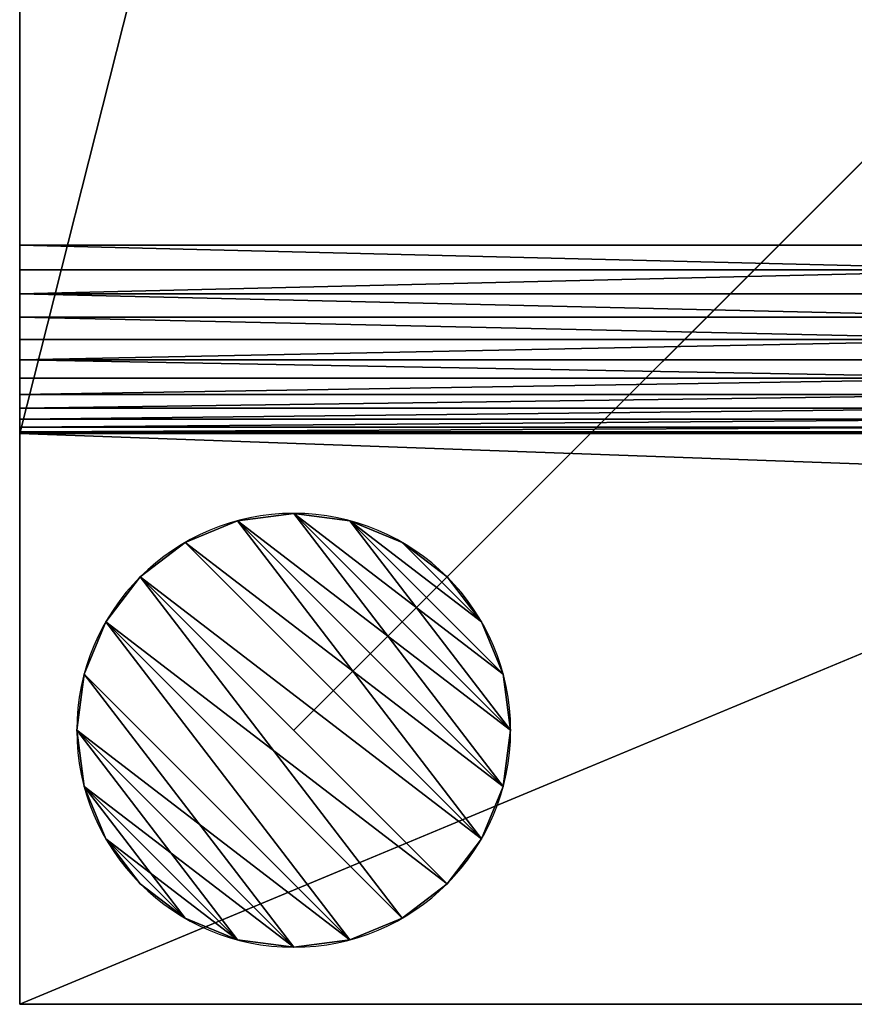
# Model space of a CAD drawing. Extents: x -1 to 691, y -1 to 711.
# Drawn here: x 0 to 37, y 0 to 43 of the extents above; entities that cross this region are included whole.
import ezdxf

# ---------------------------------------------------------------- set-up
doc = ezdxf.new("R2010")
doc.units = 0
doc.layers.get('0').update_dxf_attribs({"color": 13, "linetype": 'CONTINUOUS'})

# ---------------------------------------------------------------- blocks, each defined once
blk = doc.blocks.new('COMPONENT_2')
for p, q in [((0, 85), (0, 85, 543)), ((0, 85), (690, 85)), ((0, 85, 543), (690, 85, 543)), ((0, 60, 543), (0, 85, 543)), ((0, 60), (0, 85)), ((0, 60), (690, 60)), ((0, 60, 543), (60, 60, 543)), ((0, 60), (0, 60, 543))]:
    blk.add_line(p, q)
mesh = blk.add_polyface()
corners = [(0, 85, 543), (0, 60), (0, 60, 543), (0, 85)]
mesh.append_faces([[corners[k] for k in face] for face in [(0, 1, 2), (1, 0, 3)]], dxfattribs={"vtx0": -1})
mesh = blk.add_polyface()
corners = [(690, 85), (0, 60), (0, 85), (690, 60)]
mesh.append_faces([[corners[k] for k in face] for face in [(0, 1, 2), (1, 0, 3)]], dxfattribs={"vtx0": -1})
mesh = blk.add_polyface()
corners = [(0, 85, 543), (690, 85), (0, 85), (690, 85, 543)]
mesh.append_faces([[corners[k] for k in face] for face in [(0, 1, 2), (1, 0, 3)]], dxfattribs={"vtx0": -1})
mesh = blk.add_polyface()
corners = [(60, 60, 543), (0, 85, 543), (0, 60, 543), (690, 85, 543), (690, 60, 543)]
mesh.append_faces([[corners[k] for k in face] for face in [(0, 1, 2), (3, 0, 4)]], dxfattribs={"vtx0": -1})
mesh.append_faces([[corners[k] for k in face] for face in [(1, 0, 3)]], dxfattribs={"vtx0": -1, "vtx1": -1})
mesh = blk.add_polyface()
corners = [(690, 60, 143), (0, 60), (690, 60), (60, 60, 143), (0, 60, 543), (60, 60, 343), (60, 60, 543)]
mesh.append_faces([[corners[k] for k in face] for face in [(0, 1, 2), (4, 5, 6)]], dxfattribs={"vtx0": -1})
mesh.append_faces([[corners[k] for k in face] for face in [(1, 3, 4)]], dxfattribs={"vtx0": -1, "vtx1": -1})
mesh.append_faces([[corners[k] for k in face] for face in [(1, 0, 3), (4, 3, 5)]], dxfattribs={"vtx0": -1, "vtx2": -1})
blk = doc.blocks.new('ARMREST')
blk.add_blockref('COMPONENT_2', (178.982, 475.788))
blk = doc.blocks.new('BEN')
for p, q in [((73, 19, 5), (73, 19, 255)), ((73, 19, 5), (73, 19)), ((70.541, 18.676, 5), (70.541, 18.676, 255)), ((70.541, 18.676, 5), (70.541, 18.676)), ((75.459, 18.676, 5), (75.459, 18.676, 255)), ((75.459, 18.676, 5), (75.459, 18.676)), ((68.25, 17.727, 5), (68.25, 17.727, 255)), ((68.25, 17.727, 5), (68.25, 17.727)), ((77.75, 17.727, 5), (77.75, 17.727, 255)), ((77.75, 17.727, 5), (77.75, 17.727)), ((66.282, 16.218, 5), (66.282, 16.218, 255)), ((66.282, 16.218, 5), (66.282, 16.218)), ((79.718, 16.218, 5), (79.718, 16.218, 255)), ((79.718, 16.218, 5), (79.718, 16.218)), ((64.773, 14.25, 5), (64.773, 14.25, 255)), ((64.773, 14.25, 5), (64.773, 14.25)), ((81.227, 14.25, 5), (81.227, 14.25, 255)), ((81.227, 14.25, 5), (81.227, 14.25)), ((63.824, 11.959, 5), (63.824, 11.959, 255)), ((63.824, 11.959, 5), (63.824, 11.959)), ((82.176, 11.959, 5), (82.176, 11.959, 255)), ((82.176, 11.959, 5), (82.176, 11.959)), ((63.5, 9.5, 220), (0, 9.5, 255)), ((63.5, 9.5, 255), (0, 9.5, 255)), ((63.5, 9.5, 5), (63.5, 9.5, 220)), ((63.5, 9.5, 220), (63.5, 9.5, 255)), ((63.5, 9.5, 5), (63.5, 9.5)), ((73, 9.5, 255), (63.5, 9.5, 255)), ((82.5, 9.5, 5), (82.5, 9.5, 255)), ((82.5, 9.5, 5), (82.5, 9.5)), ((63.824, 7.041, 5), (63.824, 7.041, 255)), ((63.824, 7.041, 5), (63.824, 7.041)), ((82.176, 7.041, 5), (82.176, 7.041, 255)), ((82.176, 7.041, 5), (82.176, 7.041)), ((64.773, 4.75, 5), (64.773, 4.75, 255)), ((64.773, 4.75, 5), (64.773, 4.75)), ((81.227, 4.75, 5), (81.227, 4.75, 255)), ((81.227, 4.75, 5), (81.227, 4.75)), ((66.282, 2.782, 5), (66.282, 2.782, 255)), ((66.282, 2.782, 5), (66.282, 2.782)), ((79.718, 2.782, 5), (79.718, 2.782, 255)), ((79.718, 2.782, 5), (79.718, 2.782)), ((68.25, 1.273, 5), (68.25, 1.273, 255)), ((68.25, 1.273, 5), (68.25, 1.273)), ((77.75, 1.273, 5), (77.75, 1.273, 255)), ((77.75, 1.273, 5), (77.75, 1.273)), ((70.541, 0.324, 5), (70.541, 0.324, 255)), ((70.541, 0.324, 5), (70.541, 0.324)), ((73, 0, 5), (73, 0, 255)), ((73, 0, 5), (73, 0)), ((75.459, 0.324, 5), (75.459, 0.324, 255)), ((75.459, 0.324, 5), (75.459, 0.324))]:
    blk.add_line(p, q)
for centre in [(73, 9.5, 5), (73, 9.5, 255), (73, 9.5)]:
    blk.add_circle(centre, 9.5)
mesh = blk.add_polyface()
corners = [(63.824, 7.041, 255), (63.824, 11.959, 255), (63.5, 9.5, 255), (64.773, 14.25, 255), (64.773, 4.75, 255), (66.282, 2.782, 255), (66.282, 16.218, 255), (68.25, 1.273, 255), (68.25, 17.727, 255), (70.541, 0.324, 255), (70.541, 18.676, 255), (73, 19, 255), (73, 0, 255), (75.459, 0.324, 255), (75.459, 18.676, 255), (77.75, 1.273, 255), (77.75, 17.727, 255), (79.718, 2.782, 255), (79.718, 16.218, 255), (81.227, 4.75, 255), (81.227, 14.25, 255), (82.176, 7.041, 255), (82.176, 11.959, 255), (82.5, 9.5, 255)]
mesh.append_faces([[corners[k] for k in face] for face in [(0, 1, 2), (22, 21, 23)]], dxfattribs={"vtx0": -1})
mesh.append_faces([[corners[k] for k in face] for face in [(1, 0, 3), (3, 5, 6), (6, 7, 8), (8, 9, 10), (10, 9, 11), (11, 13, 14), (14, 15, 16), (16, 17, 18), (18, 19, 20), (20, 21, 22)]], dxfattribs={"vtx0": -1, "vtx1": -1})
mesh.append_faces([[corners[k] for k in face] for face in [(3, 0, 4), (3, 4, 5), (6, 5, 7), (8, 7, 9), (11, 9, 12), (11, 12, 13), (14, 13, 15), (16, 15, 17), (18, 17, 19), (20, 19, 21)]], dxfattribs={"vtx0": -1, "vtx2": -1})
mesh = blk.add_polyface()
corners = [(63.824, 11.959, 5), (63.824, 7.041, 5), (63.5, 9.5, 5), (64.773, 14.25, 5), (64.773, 4.75, 5), (66.282, 16.218, 5), (66.282, 2.782, 5), (68.25, 17.727, 5), (68.25, 1.273, 5), (70.541, 18.676, 5), (70.541, 0.324, 5), (73, 19, 5), (73, 0, 5), (75.459, 18.676, 5), (75.459, 0.324, 5), (77.75, 1.273, 5), (77.75, 17.727, 5), (79.718, 16.218, 5), (79.718, 2.782, 5), (81.227, 14.25, 5), (81.227, 4.75, 5), (82.176, 11.959, 5), (82.176, 7.041, 5), (82.5, 9.5, 5)]
mesh.append_faces([[corners[k] for k in face] for face in [(0, 1, 2), (22, 21, 23)]], dxfattribs={"vtx0": -1})
mesh.append_faces([[corners[k] for k in face] for face in [(1, 3, 4), (4, 5, 6), (6, 7, 8), (8, 9, 10), (10, 11, 12), (12, 13, 14), (14, 13, 15), (15, 17, 18), (18, 19, 20), (20, 21, 22)]], dxfattribs={"vtx0": -1, "vtx1": -1})
mesh.append_faces([[corners[k] for k in face] for face in [(1, 0, 3), (4, 3, 5), (6, 5, 7), (8, 7, 9), (10, 9, 11), (12, 11, 13), (15, 13, 16), (15, 16, 17), (18, 17, 19), (20, 19, 21)]], dxfattribs={"vtx0": -1, "vtx2": -1})
mesh = blk.add_polyface()
corners = [(63.824, 11.959), (63.824, 7.041), (63.5, 9.5), (64.773, 14.25), (64.773, 4.75), (66.282, 16.218), (66.282, 2.782), (68.25, 17.727), (68.25, 1.273), (70.541, 18.676), (70.541, 0.324), (73, 19), (73, 0), (75.459, 18.676), (75.459, 0.324), (77.75, 1.273), (77.75, 17.727), (79.718, 16.218), (79.718, 2.782), (81.227, 14.25), (81.227, 4.75), (82.176, 11.959), (82.176, 7.041), (82.5, 9.5)]
mesh.append_faces([[corners[k] for k in face] for face in [(0, 1, 2), (22, 21, 23)]], dxfattribs={"vtx0": -1})
mesh.append_faces([[corners[k] for k in face] for face in [(1, 3, 4), (4, 5, 6), (6, 7, 8), (8, 9, 10), (10, 11, 12), (12, 13, 14), (14, 13, 15), (15, 17, 18), (18, 19, 20), (20, 21, 22)]], dxfattribs={"vtx0": -1, "vtx1": -1})
mesh.append_faces([[corners[k] for k in face] for face in [(1, 0, 3), (4, 3, 5), (6, 5, 7), (8, 7, 9), (10, 9, 11), (12, 11, 13), (15, 13, 16), (15, 16, 17), (18, 17, 19), (20, 19, 21)]], dxfattribs={"vtx0": -1, "vtx2": -1})
mesh = blk.add_polyface()
corners = [(70.541, 18.676, 255), (73, 19, 5), (70.541, 18.676, 5), (73, 19, 255)]
mesh.append_faces([[corners[k] for k in face] for face in [(0, 1, 2), (1, 0, 3)]], dxfattribs={"vtx0": -1})
mesh = blk.add_polyface()
corners = [(70.541, 18.676, 5), (73, 19), (70.541, 18.676), (73, 19, 5)]
mesh.append_faces([[corners[k] for k in face] for face in [(0, 1, 2), (1, 0, 3)]], dxfattribs={"vtx0": -1})
mesh = blk.add_polyface()
corners = [(73, 19, 255), (75.459, 18.676, 5), (73, 19, 5), (75.459, 18.676, 255)]
mesh.append_faces([[corners[k] for k in face] for face in [(0, 1, 2), (1, 0, 3)]], dxfattribs={"vtx0": -1})
mesh = blk.add_polyface()
corners = [(73, 19, 5), (75.459, 18.676), (73, 19), (75.459, 18.676, 5)]
mesh.append_faces([[corners[k] for k in face] for face in [(0, 1, 2), (1, 0, 3)]], dxfattribs={"vtx0": -1})
mesh = blk.add_polyface()
corners = [(68.25, 17.727, 255), (70.541, 18.676, 5), (68.25, 17.727, 5), (70.541, 18.676, 255)]
mesh.append_faces([[corners[k] for k in face] for face in [(0, 1, 2), (1, 0, 3)]], dxfattribs={"vtx0": -1})
mesh = blk.add_polyface()
corners = [(68.25, 17.727, 5), (70.541, 18.676), (68.25, 17.727), (70.541, 18.676, 5)]
mesh.append_faces([[corners[k] for k in face] for face in [(0, 1, 2), (1, 0, 3)]], dxfattribs={"vtx0": -1})
mesh = blk.add_polyface()
corners = [(75.459, 18.676, 255), (77.75, 17.727, 5), (75.459, 18.676, 5), (77.75, 17.727, 255)]
mesh.append_faces([[corners[k] for k in face] for face in [(0, 1, 2), (1, 0, 3)]], dxfattribs={"vtx0": -1})
mesh = blk.add_polyface()
corners = [(75.459, 18.676, 5), (77.75, 17.727), (75.459, 18.676), (77.75, 17.727, 5)]
mesh.append_faces([[corners[k] for k in face] for face in [(0, 1, 2), (1, 0, 3)]], dxfattribs={"vtx0": -1})
mesh = blk.add_polyface()
corners = [(66.282, 16.218, 255), (68.25, 17.727, 5), (66.282, 16.218, 5), (68.25, 17.727, 255)]
mesh.append_faces([[corners[k] for k in face] for face in [(0, 1, 2), (1, 0, 3)]], dxfattribs={"vtx0": -1})
mesh = blk.add_polyface()
corners = [(66.282, 16.218, 5), (68.25, 17.727), (66.282, 16.218), (68.25, 17.727, 5)]
mesh.append_faces([[corners[k] for k in face] for face in [(0, 1, 2), (1, 0, 3)]], dxfattribs={"vtx0": -1})
mesh = blk.add_polyface()
corners = [(77.75, 17.727, 255), (79.718, 16.218, 5), (77.75, 17.727, 5), (79.718, 16.218, 255)]
mesh.append_faces([[corners[k] for k in face] for face in [(0, 1, 2), (1, 0, 3)]], dxfattribs={"vtx0": -1})
mesh = blk.add_polyface()
corners = [(77.75, 17.727, 5), (79.718, 16.218), (77.75, 17.727), (79.718, 16.218, 5)]
mesh.append_faces([[corners[k] for k in face] for face in [(0, 1, 2), (1, 0, 3)]], dxfattribs={"vtx0": -1})
mesh = blk.add_polyface()
corners = [(66.282, 16.218, 255), (64.773, 14.25, 5), (64.773, 14.25, 255), (66.282, 16.218, 5)]
mesh.append_faces([[corners[k] for k in face] for face in [(0, 1, 2), (1, 0, 3)]], dxfattribs={"vtx0": -1})
mesh = blk.add_polyface()
corners = [(66.282, 16.218, 5), (64.773, 14.25), (64.773, 14.25, 5), (66.282, 16.218)]
mesh.append_faces([[corners[k] for k in face] for face in [(0, 1, 2), (1, 0, 3)]], dxfattribs={"vtx0": -1})
mesh = blk.add_polyface()
corners = [(79.718, 16.218, 5), (81.227, 14.25, 255), (81.227, 14.25, 5), (79.718, 16.218, 255)]
mesh.append_faces([[corners[k] for k in face] for face in [(0, 1, 2), (1, 0, 3)]], dxfattribs={"vtx0": -1})
mesh = blk.add_polyface()
corners = [(79.718, 16.218), (81.227, 14.25, 5), (81.227, 14.25), (79.718, 16.218, 5)]
mesh.append_faces([[corners[k] for k in face] for face in [(0, 1, 2), (1, 0, 3)]], dxfattribs={"vtx0": -1})
mesh = blk.add_polyface()
corners = [(64.773, 14.25, 255), (63.824, 11.959, 5), (63.824, 11.959, 255), (64.773, 14.25, 5)]
mesh.append_faces([[corners[k] for k in face] for face in [(0, 1, 2), (1, 0, 3)]], dxfattribs={"vtx0": -1})
mesh = blk.add_polyface()
corners = [(64.773, 14.25, 5), (63.824, 11.959), (63.824, 11.959, 5), (64.773, 14.25)]
mesh.append_faces([[corners[k] for k in face] for face in [(0, 1, 2), (1, 0, 3)]], dxfattribs={"vtx0": -1})
mesh = blk.add_polyface()
corners = [(81.227, 14.25, 5), (82.176, 11.959, 255), (82.176, 11.959, 5), (81.227, 14.25, 255)]
mesh.append_faces([[corners[k] for k in face] for face in [(0, 1, 2), (1, 0, 3)]], dxfattribs={"vtx0": -1})
mesh = blk.add_polyface()
corners = [(81.227, 14.25), (82.176, 11.959, 5), (82.176, 11.959), (81.227, 14.25, 5)]
mesh.append_faces([[corners[k] for k in face] for face in [(0, 1, 2), (1, 0, 3)]], dxfattribs={"vtx0": -1})
mesh = blk.add_polyface()
corners = [(63.824, 11.959, 255), (63.5, 9.5, 220), (63.5, 9.5, 255), (63.5, 9.5, 5), (63.824, 11.959, 5)]
mesh.append_faces([[corners[k] for k in face] for face in [(0, 1, 2), (3, 0, 4)]], dxfattribs={"vtx0": -1})
mesh.append_faces([[corners[k] for k in face] for face in [(1, 0, 3)]], dxfattribs={"vtx0": -1, "vtx1": -1})
mesh = blk.add_polyface()
corners = [(63.824, 11.959, 5), (63.5, 9.5), (63.5, 9.5, 5), (63.824, 11.959)]
mesh.append_faces([[corners[k] for k in face] for face in [(0, 1, 2), (1, 0, 3)]], dxfattribs={"vtx0": -1})
mesh = blk.add_polyface()
corners = [(82.176, 11.959, 5), (82.5, 9.5, 255), (82.5, 9.5, 5), (82.176, 11.959, 255)]
mesh.append_faces([[corners[k] for k in face] for face in [(0, 1, 2), (1, 0, 3)]], dxfattribs={"vtx0": -1})
mesh = blk.add_polyface()
corners = [(82.176, 11.959), (82.5, 9.5, 5), (82.5, 9.5), (82.176, 11.959, 5)]
mesh.append_faces([[corners[k] for k in face] for face in [(0, 1, 2), (1, 0, 3)]], dxfattribs={"vtx0": -1})
mesh = blk.add_polyface()
corners = [(63.5, 9.5, 255), (63.5, 9.5, 220), (0, 9.5, 255)]
mesh.append_faces([[corners[k] for k in face] for face in [(0, 1, 2)]])
mesh = blk.add_polyface()
corners = [(63.5, 9.5, 255), (63.824, 7.041, 5), (63.824, 7.041, 255), (63.5, 9.5, 5), (63.5, 9.5, 220)]
mesh.append_faces([[corners[k] for k in face] for face in [(0, 1, 2), (3, 0, 4)]], dxfattribs={"vtx0": -1})
mesh.append_faces([[corners[k] for k in face] for face in [(1, 0, 3)]], dxfattribs={"vtx0": -1, "vtx1": -1})
mesh = blk.add_polyface()
corners = [(63.5, 9.5, 5), (63.824, 7.041), (63.824, 7.041, 5), (63.5, 9.5)]
mesh.append_faces([[corners[k] for k in face] for face in [(0, 1, 2), (1, 0, 3)]], dxfattribs={"vtx0": -1})
mesh = blk.add_polyface()
corners = [(82.5, 9.5, 5), (82.176, 7.041, 255), (82.176, 7.041, 5), (82.5, 9.5, 255)]
mesh.append_faces([[corners[k] for k in face] for face in [(0, 1, 2), (1, 0, 3)]], dxfattribs={"vtx0": -1})
mesh = blk.add_polyface()
corners = [(82.5, 9.5), (82.176, 7.041, 5), (82.176, 7.041), (82.5, 9.5, 5)]
mesh.append_faces([[corners[k] for k in face] for face in [(0, 1, 2), (1, 0, 3)]], dxfattribs={"vtx0": -1})
mesh = blk.add_polyface()
corners = [(63.824, 7.041, 255), (64.773, 4.75, 5), (64.773, 4.75, 255), (63.824, 7.041, 5)]
mesh.append_faces([[corners[k] for k in face] for face in [(0, 1, 2), (1, 0, 3)]], dxfattribs={"vtx0": -1})
mesh = blk.add_polyface()
corners = [(63.824, 7.041, 5), (64.773, 4.75), (64.773, 4.75, 5), (63.824, 7.041)]
mesh.append_faces([[corners[k] for k in face] for face in [(0, 1, 2), (1, 0, 3)]], dxfattribs={"vtx0": -1})
mesh = blk.add_polyface()
corners = [(82.176, 7.041, 5), (81.227, 4.75, 255), (81.227, 4.75, 5), (82.176, 7.041, 255)]
mesh.append_faces([[corners[k] for k in face] for face in [(0, 1, 2), (1, 0, 3)]], dxfattribs={"vtx0": -1})
mesh = blk.add_polyface()
corners = [(82.176, 7.041), (81.227, 4.75, 5), (81.227, 4.75), (82.176, 7.041, 5)]
mesh.append_faces([[corners[k] for k in face] for face in [(0, 1, 2), (1, 0, 3)]], dxfattribs={"vtx0": -1})
mesh = blk.add_polyface()
corners = [(64.773, 4.75, 255), (66.282, 2.782, 5), (66.282, 2.782, 255), (64.773, 4.75, 5)]
mesh.append_faces([[corners[k] for k in face] for face in [(0, 1, 2), (1, 0, 3)]], dxfattribs={"vtx0": -1})
mesh = blk.add_polyface()
corners = [(64.773, 4.75, 5), (66.282, 2.782), (66.282, 2.782, 5), (64.773, 4.75)]
mesh.append_faces([[corners[k] for k in face] for face in [(0, 1, 2), (1, 0, 3)]], dxfattribs={"vtx0": -1})
mesh = blk.add_polyface()
corners = [(81.227, 4.75, 5), (79.718, 2.782, 255), (79.718, 2.782, 5), (81.227, 4.75, 255)]
mesh.append_faces([[corners[k] for k in face] for face in [(0, 1, 2), (1, 0, 3)]], dxfattribs={"vtx0": -1})
mesh = blk.add_polyface()
corners = [(81.227, 4.75), (79.718, 2.782, 5), (79.718, 2.782), (81.227, 4.75, 5)]
mesh.append_faces([[corners[k] for k in face] for face in [(0, 1, 2), (1, 0, 3)]], dxfattribs={"vtx0": -1})
mesh = blk.add_polyface()
corners = [(68.25, 1.273, 255), (66.282, 2.782, 5), (68.25, 1.273, 5), (66.282, 2.782, 255)]
mesh.append_faces([[corners[k] for k in face] for face in [(0, 1, 2), (1, 0, 3)]], dxfattribs={"vtx0": -1})
mesh = blk.add_polyface()
corners = [(68.25, 1.273, 5), (66.282, 2.782), (68.25, 1.273), (66.282, 2.782, 5)]
mesh.append_faces([[corners[k] for k in face] for face in [(0, 1, 2), (1, 0, 3)]], dxfattribs={"vtx0": -1})
mesh = blk.add_polyface()
corners = [(79.718, 2.782, 255), (77.75, 1.273, 5), (79.718, 2.782, 5), (77.75, 1.273, 255)]
mesh.append_faces([[corners[k] for k in face] for face in [(0, 1, 2), (1, 0, 3)]], dxfattribs={"vtx0": -1})
mesh = blk.add_polyface()
corners = [(79.718, 2.782, 5), (77.75, 1.273), (79.718, 2.782), (77.75, 1.273, 5)]
mesh.append_faces([[corners[k] for k in face] for face in [(0, 1, 2), (1, 0, 3)]], dxfattribs={"vtx0": -1})
mesh = blk.add_polyface()
corners = [(70.541, 0.324, 255), (68.25, 1.273, 5), (70.541, 0.324, 5), (68.25, 1.273, 255)]
mesh.append_faces([[corners[k] for k in face] for face in [(0, 1, 2), (1, 0, 3)]], dxfattribs={"vtx0": -1})
mesh = blk.add_polyface()
corners = [(70.541, 0.324, 5), (68.25, 1.273), (70.541, 0.324), (68.25, 1.273, 5)]
mesh.append_faces([[corners[k] for k in face] for face in [(0, 1, 2), (1, 0, 3)]], dxfattribs={"vtx0": -1})
mesh = blk.add_polyface()
corners = [(77.75, 1.273, 255), (75.459, 0.324, 5), (77.75, 1.273, 5), (75.459, 0.324, 255)]
mesh.append_faces([[corners[k] for k in face] for face in [(0, 1, 2), (1, 0, 3)]], dxfattribs={"vtx0": -1})
mesh = blk.add_polyface()
corners = [(77.75, 1.273, 5), (75.459, 0.324), (77.75, 1.273), (75.459, 0.324, 5)]
mesh.append_faces([[corners[k] for k in face] for face in [(0, 1, 2), (1, 0, 3)]], dxfattribs={"vtx0": -1})
mesh = blk.add_polyface()
corners = [(73, 0, 255), (70.541, 0.324, 5), (73, 0, 5), (70.541, 0.324, 255)]
mesh.append_faces([[corners[k] for k in face] for face in [(0, 1, 2), (1, 0, 3)]], dxfattribs={"vtx0": -1})
mesh = blk.add_polyface()
corners = [(73, 0, 5), (70.541, 0.324), (73, 0), (70.541, 0.324, 5)]
mesh.append_faces([[corners[k] for k in face] for face in [(0, 1, 2), (1, 0, 3)]], dxfattribs={"vtx0": -1})
mesh = blk.add_polyface()
corners = [(75.459, 0.324, 255), (73, 0, 5), (75.459, 0.324, 5), (73, 0, 255)]
mesh.append_faces([[corners[k] for k in face] for face in [(0, 1, 2), (1, 0, 3)]], dxfattribs={"vtx0": -1})
mesh = blk.add_polyface()
corners = [(75.459, 0.324, 5), (73, 0), (75.459, 0.324), (73, 0, 5)]
mesh.append_faces([[corners[k] for k in face] for face in [(0, 1, 2), (1, 0, 3)]], dxfattribs={"vtx0": -1})

msp = doc.modelspace()

# ---------------------------------------------------------------- linework, layer by layer
for p, q in [((0, 25, 255), (0, 685, 255)), ((0, 33.241, 798), (0, 676.759, 798)), ((44.153, 33.241, 798), (0, 33.241, 798)), ((0, 32.165, 797.93), (0, 33.241, 798)), ((44.152, 32.165, 797.93), (0, 32.165, 797.93)), ((0, 31.108, 797.719), (0, 32.165, 797.93)), ((44.149, 31.108, 797.719), (0, 31.108, 797.719)), ((0, 30.087, 797.373), (0, 31.108, 797.719)), ((44.143, 30.087, 797.373), (0, 30.087, 797.373)), ((0, 29.12, 796.896), (0, 30.087, 797.373)), ((44.134, 29.12, 796.896), (0, 29.12, 796.896)), ((0, 28.224, 796.297), (0, 29.12, 796.896)), ((44.124, 28.224, 796.297), (0, 28.224, 796.297)), ((0, 27.414, 795.586), (0, 28.224, 796.297)), ((44.112, 27.414, 795.586), (0, 27.414, 795.586)), ((0, 26.703, 794.776), (0, 27.414, 795.586)), ((44.098, 26.703, 794.776), (0, 26.703, 794.776)), ((0, 26.104, 793.88), (0, 26.703, 794.776)), ((44.082, 26.104, 793.88), (0, 26.104, 793.88)), ((0, 25.627, 792.913), (0, 26.104, 793.88)), ((44.065, 25.627, 792.913), (0, 25.627, 792.913)), ((0, 25.281, 791.892), (0, 25.627, 792.913)), ((44.048, 25.281, 791.892), (0, 25.281, 791.892)), ((0, 25.07, 790.835), (0, 25.281, 791.892)), ((44.029, 25.07, 790.835), (0, 25.07, 790.835)), ((0, 25, 789.759), (0, 25.07, 790.835)), ((0, 25, 255), (0, 25, 789.759)), ((166.973, 25, 255), (0, 25, 255)), ((44.011, 25, 789.759), (0, 25, 789.759))]:
    msp.add_line(p, q)

# ---------------------------------------------------------------- block references
at = {"extrusion": (0, 0, -1), "zscale": -1}
for name, p, rotation in [('ARMREST', (178.982, 560.788, -255), 180), ('BEN', (-70.336, 56.901), 314.9999999999999)]:
    msp.add_blockref(name, p, dxfattribs=dict(at, rotation=rotation))

# ---------------------------------------------------------------- meshes
mesh = msp.add_polyface()
corners = [(166.973, 685, 255), (0, 25, 255), (0, 685, 255), (166.973, 25, 255), (168.049, 684.93, 255), (168.049, 25.07, 255), (169.106, 684.719, 255), (169.106, 25.281, 255), (170.127, 684.373, 255), (170.127, 25.627, 255), (171.093, 683.896, 255), (171.093, 26.104, 255), (171.99, 683.297, 255), (171.99, 26.703, 255), (172.8, 682.586, 255), (172.8, 27.414, 255), (173.511, 681.776, 255), (173.511, 28.224, 255), (174.11, 680.88, 255), (174.11, 29.12, 255), (174.586, 679.913, 255), (174.586, 30.087, 255), (174.933, 678.892, 255), (174.933, 31.108, 255), (175.143, 677.835, 255), (175.143, 32.165, 255), (175.214, 676.759, 255), (175.214, 33.241, 255)]
mesh.append_faces([[corners[k] for k in face] for face in [(0, 1, 2), (25, 26, 27)]], dxfattribs={"vtx0": -1})
mesh.append_faces([[corners[k] for k in face] for face in [(1, 0, 3), (3, 4, 5), (5, 6, 7), (7, 8, 9), (9, 10, 11), (11, 12, 13), (13, 14, 15), (15, 16, 17), (17, 18, 19), (19, 20, 21), (21, 22, 23), (23, 24, 25)]], dxfattribs={"vtx0": -1, "vtx1": -1})
mesh.append_faces([[corners[k] for k in face] for face in [(3, 0, 4), (5, 4, 6), (7, 6, 8), (9, 8, 10), (11, 10, 12), (13, 12, 14), (15, 14, 16), (17, 16, 18), (19, 18, 20), (21, 20, 22), (23, 22, 24), (25, 24, 26)]], dxfattribs={"vtx0": -1, "vtx2": -1})
mesh = msp.add_polyface()
corners = [(0, 25.07, 790.835), (0, 25, 255), (0, 25, 789.759), (0, 685, 255), (0, 25.281, 791.892), (0, 25.627, 792.913), (0, 26.104, 793.88), (0, 26.703, 794.776), (0, 27.414, 795.586), (0, 28.224, 796.297), (0, 29.12, 796.896), (0, 30.087, 797.373), (0, 31.108, 797.719), (0, 32.165, 797.93), (0, 33.241, 798), (0, 676.759, 798), (0, 677.835, 797.93), (0, 678.892, 797.719), (0, 679.913, 797.373), (0, 680.88, 796.896), (0, 681.776, 796.297), (0, 682.586, 795.586), (0, 683.297, 794.776), (0, 683.896, 793.88), (0, 684.373, 792.913), (0, 684.719, 791.892), (0, 684.93, 790.835), (0, 685, 789.759)]
mesh.append_faces([[corners[k] for k in face] for face in [(0, 1, 2), (3, 26, 27)]], dxfattribs={"vtx0": -1})
mesh.append_faces([[corners[k] for k in face] for face in [(1, 0, 3)]], dxfattribs={"vtx0": -1, "vtx1": -1})
mesh.append_faces([[corners[k] for k in face] for face in [(3, 0, 4), (3, 4, 5), (3, 5, 6), (3, 6, 7), (3, 7, 8), (3, 8, 9), (3, 9, 10), (3, 10, 11), (3, 11, 12), (3, 12, 13), (3, 13, 14), (3, 14, 15), (3, 15, 16), (3, 16, 17), (3, 17, 18), (3, 18, 19), (3, 19, 20), (3, 20, 21), (3, 21, 22), (3, 22, 23), (3, 23, 24), (3, 24, 25), (3, 25, 26)]], dxfattribs={"vtx0": -1, "vtx2": -1})
mesh = msp.add_polyface()
corners = [(44.153, 33.241, 798), (0, 676.759, 798), (0, 33.241, 798), (44.153, 676.759, 798)]
mesh.append_faces([[corners[k] for k in face] for face in [(0, 1, 2), (1, 0, 3)]], dxfattribs={"vtx0": -1})
mesh = msp.add_polyface()
corners = [(44.152, 32.165, 797.93), (0, 33.241, 798), (0, 32.165, 797.93), (44.153, 33.241, 798)]
mesh.append_faces([[corners[k] for k in face] for face in [(0, 1, 2), (1, 0, 3)]], dxfattribs={"vtx0": -1})
mesh = msp.add_polyface()
corners = [(0, 31.108, 797.719), (44.152, 32.165, 797.93), (0, 32.165, 797.93), (44.149, 31.108, 797.719)]
mesh.append_faces([[corners[k] for k in face] for face in [(0, 1, 2), (1, 0, 3)]], dxfattribs={"vtx0": -1})
mesh = msp.add_polyface()
corners = [(44.143, 30.087, 797.373), (0, 31.108, 797.719), (0, 30.087, 797.373), (44.149, 31.108, 797.719)]
mesh.append_faces([[corners[k] for k in face] for face in [(0, 1, 2), (1, 0, 3)]], dxfattribs={"vtx0": -1})
mesh = msp.add_polyface()
corners = [(44.134, 29.12, 796.896), (0, 30.087, 797.373), (0, 29.12, 796.896), (44.143, 30.087, 797.373)]
mesh.append_faces([[corners[k] for k in face] for face in [(0, 1, 2), (1, 0, 3)]], dxfattribs={"vtx0": -1})
mesh = msp.add_polyface()
corners = [(0, 28.224, 796.297), (44.134, 29.12, 796.896), (0, 29.12, 796.896), (44.124, 28.224, 796.297)]
mesh.append_faces([[corners[k] for k in face] for face in [(0, 1, 2), (1, 0, 3)]], dxfattribs={"vtx0": -1})
mesh = msp.add_polyface()
corners = [(44.112, 27.414, 795.586), (0, 28.224, 796.297), (0, 27.414, 795.586), (44.124, 28.224, 796.297)]
mesh.append_faces([[corners[k] for k in face] for face in [(0, 1, 2), (1, 0, 3)]], dxfattribs={"vtx0": -1})
mesh = msp.add_polyface()
corners = [(44.112, 27.414, 795.586), (0, 26.703, 794.776), (44.098, 26.703, 794.776), (0, 27.414, 795.586)]
mesh.append_faces([[corners[k] for k in face] for face in [(0, 1, 2), (1, 0, 3)]], dxfattribs={"vtx0": -1})
mesh = msp.add_polyface()
corners = [(44.098, 26.703, 794.776), (0, 26.104, 793.88), (44.082, 26.104, 793.88), (0, 26.703, 794.776)]
mesh.append_faces([[corners[k] for k in face] for face in [(0, 1, 2), (1, 0, 3)]], dxfattribs={"vtx0": -1})
mesh = msp.add_polyface()
corners = [(44.082, 26.104, 793.88), (0, 25.627, 792.913), (44.065, 25.627, 792.913), (0, 26.104, 793.88)]
mesh.append_faces([[corners[k] for k in face] for face in [(0, 1, 2), (1, 0, 3)]], dxfattribs={"vtx0": -1})
mesh = msp.add_polyface()
corners = [(44.065, 25.627, 792.913), (0, 25.281, 791.892), (44.048, 25.281, 791.892), (0, 25.627, 792.913)]
mesh.append_faces([[corners[k] for k in face] for face in [(0, 1, 2), (1, 0, 3)]], dxfattribs={"vtx0": -1})
mesh = msp.add_polyface()
corners = [(44.048, 25.281, 791.892), (0, 25.07, 790.835), (44.029, 25.07, 790.835), (0, 25.281, 791.892)]
mesh.append_faces([[corners[k] for k in face] for face in [(0, 1, 2), (1, 0, 3)]], dxfattribs={"vtx0": -1})
mesh = msp.add_polyface()
corners = [(44.029, 25.07, 790.835), (0, 25, 789.759), (44.011, 25, 789.759), (0, 25.07, 790.835)]
mesh.append_faces([[corners[k] for k in face] for face in [(0, 1, 2), (1, 0, 3)]], dxfattribs={"vtx0": -1})
mesh = msp.add_polyface()
corners = [(166.973, 25, 429.168), (0, 25, 255), (166.973, 25, 255), (0, 25, 789.759), (171.497, 25, 462.581), (173.306, 25, 495.366), (172.508, 25, 528.192), (169.108, 25, 560.85), (163.126, 25, 593.136), (154.602, 25, 624.845), (143.588, 25, 655.778), (130.154, 25, 685.739), (114.385, 25, 714.54), (96.38, 25, 741.999), (76.253, 25, 767.942), (64.683, 25, 780.632), (63.245, 25, 782.104), (61.814, 25, 783.378), (60.299, 25, 784.55), (58.706, 25, 785.614), (57.044, 25, 786.565), (55.32, 25, 787.399), (53.542, 25, 788.112), (51.719, 25, 788.699), (49.859, 25, 789.159), (47.973, 25, 789.489), (46.068, 25, 789.688), (44.011, 25, 789.759)]
mesh.append_faces([[corners[k] for k in face] for face in [(0, 1, 2), (3, 26, 27)]], dxfattribs={"vtx0": -1})
mesh.append_faces([[corners[k] for k in face] for face in [(1, 0, 3)]], dxfattribs={"vtx0": -1, "vtx1": -1})
mesh.append_faces([[corners[k] for k in face] for face in [(3, 0, 4), (3, 4, 5), (3, 5, 6), (3, 6, 7), (3, 7, 8), (3, 8, 9), (3, 9, 10), (3, 10, 11), (3, 11, 12), (3, 12, 13), (3, 13, 14), (3, 14, 15), (3, 15, 16), (3, 16, 17), (3, 17, 18), (3, 18, 19), (3, 19, 20), (3, 20, 21), (3, 21, 22), (3, 22, 23), (3, 23, 24), (3, 24, 25), (3, 25, 26)]], dxfattribs={"vtx0": -1, "vtx2": -1})

doc.saveas('drawing.dxf')
